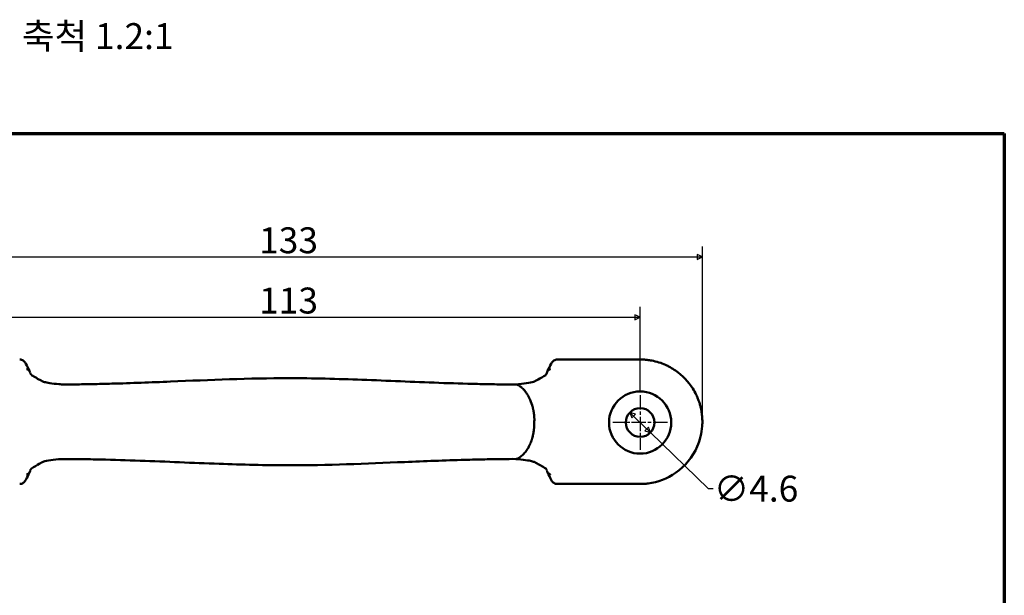
# Model space of a CAD drawing. Units: millimetres. Extents: x 4 to 243, y 4 to 189.
# Drawn here: x 85 to 243, y 97 to 189 of the extents above; entities that cross this region are included whole.
import ezdxf

# ---------------------------------------------------------------- set-up
doc = ezdxf.new("R2010")
doc.units = ezdxf.units.MM
doc.header["$LTSCALE"] = 0.833333
doc.linetypes.add('CHAIN', pattern=[0.7087, 0.4724, -0.0591, 0.1181, -0.0591])
for name, color, linetype, lineweight in [('경계(ISO)', 7, 'Continuous', 70), ('기호(ISO)', 1, 'Continuous', 25), ('외형선(ISO)', 7, 'Continuous', 50), ('중심 표식(ISO)', 1, 'CHAIN', 25), ('치수(ISO)', 1, 'Continuous', 25)]:
    doc.layers.add(name, color=color, linetype=linetype, lineweight=lineweight)
doc.styles.add('주 텍스트 (ISO)', font='NanumGothic.ttf')
doc.dimstyles.new('기본값 (ISO)', dxfattribs={"dimscale": 0.833333, "dimtxt": 5, "dimasz": 1, "dimexe": 2, "dimexo": 1, "dimgap": 0.5, "dimtad": 1, "dimrnd": 1e-08, "dimdsep": 46, "dimtxsty": '주 텍스트 (ISO)', "dimblk": 'Filled-1', "dimcen": 0.09, "dimdle": 10, "dimclrd": 7, "dimclre": 7, "dimclrt": 7, "dimazin": 2, "dimtfac": 0.5, "dimtmove": 0, "dimatfit": 3, "dimldrblk": 'Filled-1', "dimfxl": 1, "dimtolj": 1, "dimlwd": -1, "dimlwe": -1, "dimarcsym": 0})

# ---------------------------------------------------------------- blocks, each defined once
blk = doc.blocks.new('경계 용지5-a4')
at = {"layer": '경계(ISO)'}
for p, q in [((5, 205), (292, 205)), ((292, 205), (292, 5))]:
    blk.add_line(p, q, dxfattribs=at)
blk = doc.blocks.new('Filled-1')
at = {"color": 0}
for p, q in [((0, 0), (-1, 0.5)), ((-1, 0.5), (-1, -0.5)), ((-1, 0), (0, 0)), ((-1, -0.5), (0, 0))]:
    blk.add_line(p, q, dxfattribs=at)
at = {"color": 0, "flags": 128}
blk.add_lwpolyline([(-1, -0.5), (0, 0), (-1, 0.5), (-1, -0.5)], dxfattribs=at)
at = {"color": 0}
blk.add_solid([(-1, -0.5), (0, 0), (-1, 0.5), (-1, -0.5)], dxfattribs=at)
blk = doc.blocks.new('*D7')
at = {"layer": 'Defpoints', "color": 0}
for p in [(194.81, 151), (61.81, 124.53), (194.81, 124.53)]:
    blk.add_point(p, dxfattribs=at)
at = {"layer": '치수(ISO)', "color": 7}
for p, q in [((61.81, 125.36), (61.81, 152.66)), ((194.81, 125.36), (194.81, 152.66)), ((62.65, 151), (193.98, 151))]:
    blk.add_line(p, q, dxfattribs=at)
at = {"layer": '치수(ISO)', "color": 7, "xscale": 0.8333333333333333, "yscale": 0.8333333333333333, "zscale": 0.8333333333333333, "rotation": 180}
blk.add_blockref('Filled-1', (61.81, 151), dxfattribs=at)
at = {"layer": '치수(ISO)', "color": 7, "xscale": 0.8333333333333333, "yscale": 0.8333333333333333, "zscale": 0.8333333333333333}
blk.add_blockref('Filled-1', (194.81, 151), dxfattribs=at)
at = {"layer": '치수(ISO)', "color": 7, "insert": (128.31, 153.68), "char_height": 4.167, "attachment_point": 5, "style": '주 텍스트 (ISO)'}
blk.add_mtext('\\A1;133', dxfattribs=at)
blk = doc.blocks.new('*D12')
at = {"layer": 'Defpoints', "color": 0}
for p in [(184.81, 141.31), (71.81, 128.91), (184.81, 128.79)]:
    blk.add_point(p, dxfattribs=at)
at = {"layer": '치수(ISO)', "color": 7}
for p, q in [((71.81, 129.75), (71.81, 142.98)), ((184.81, 129.62), (184.81, 142.98)), ((72.65, 141.31), (183.98, 141.31))]:
    blk.add_line(p, q, dxfattribs=at)
at = {"layer": '치수(ISO)', "color": 7, "xscale": 0.8333333333333333, "yscale": 0.8333333333333333, "zscale": 0.8333333333333333, "rotation": 180}
blk.add_blockref('Filled-1', (71.81, 141.31), dxfattribs=at)
at = {"layer": '치수(ISO)', "color": 7, "xscale": 0.8333333333333333, "yscale": 0.8333333333333333, "zscale": 0.8333333333333333}
blk.add_blockref('Filled-1', (184.81, 141.31), dxfattribs=at)
at = {"layer": '치수(ISO)', "color": 7, "insert": (128.31, 144), "char_height": 4.167, "attachment_point": 5, "style": '주 텍스트 (ISO)'}
blk.add_mtext('\\A1;113', dxfattribs=at)
blk = doc.blocks.new('*D13')
at = {"layer": 'Defpoints', "color": 0}
for p in [(183.17, 126.01), (186.46, 122.8)]:
    blk.add_point(p, dxfattribs=at)
at = {"layer": '치수(ISO)', "color": 7}
for p, q in [((183.76, 125.43), (185.86, 123.38)), ((186.46, 122.8), (195.72, 113.78)), ((195.72, 113.78), (196.56, 113.78))]:
    blk.add_line(p, q, dxfattribs=at)
at = {"layer": '치수(ISO)', "color": 7, "xscale": 0.8333333333333333, "yscale": 0.8333333333333333, "zscale": 0.8333333333333333}
for p, rotation in [((183.17, 126.01), 135.7596848243425), ((186.46, 122.8), 315.7596848243426)]:
    blk.add_blockref('Filled-1', p, dxfattribs=dict(at, rotation=rotation))
at = {"layer": '치수(ISO)', "color": 7, "insert": (203.44, 113.78), "char_height": 4.167, "attachment_point": 5, "style": '주 텍스트 (ISO)'}
blk.add_mtext('\\A1;∅4.6', dxfattribs=at)

msp = doc.modelspace()

# ---------------------------------------------------------------- linework, layer by layer
at = {"layer": '외형선(ISO)'}
for p, q in [((184.813, 134.529), (171.523, 134.529)), ((184.813, 114.529), (171.523, 114.529))]:
    msp.add_line(p, q, dxfattribs=at)
for radius in [5, 2.3]:
    msp.add_circle((184.813, 124.404), radius, dxfattribs=at)
for points, knots in [([(85.108, 134.529), (85.163, 134.528), (85.218, 134.524), (85.362, 134.499), (85.451, 134.471), (85.626, 134.39), (85.712, 134.333), (85.861, 134.206), (85.924, 134.135), (86.029, 133.994), (86.073, 133.924), (86.114, 133.844)], [0, 0, 0, 0, 0.01662983, 0.01662983, 0.04397659, 0.04397659, 0.07507977, 0.07507977, 0.10569188, 0.10569188, 0.13394109, 0.13394109, 0.13394109, 0.13394109]), ([(170.509, 133.838), (170.544, 133.906), (170.58, 133.966), (170.666, 134.089), (170.716, 134.151), (170.823, 134.257), (170.878, 134.303), (171.025, 134.404), (171.127, 134.454), (171.325, 134.514), (171.423, 134.528), (171.519, 134.529)], [0, 0, 0, 0, 0.0238024, 0.0238024, 0.050226, 0.050226, 0.07236084, 0.07236084, 0.10550339, 0.10550339, 0.13461689, 0.13461689, 0.13461689, 0.13461689]), ([(184.813, 134.529), (184.907, 134.528), (185.001, 134.527), (185.095, 134.524), (185.165, 134.522), (185.236, 134.52), (185.307, 134.517), (185.33, 134.516), (185.353, 134.514), (185.375, 134.513), (185.469, 134.508), (185.562, 134.501), (185.655, 134.493), (185.703, 134.489), (185.751, 134.485), (185.799, 134.48), (185.899, 134.47), (185.998, 134.459), (186.097, 134.446), (186.228, 134.429), (186.357, 134.41), (186.487, 134.388), (186.638, 134.362), (186.788, 134.333), (186.938, 134.3), (187.337, 134.213), (187.731, 134.101), (188.117, 133.966), (188.457, 133.847), (188.791, 133.709), (189.116, 133.554), (189.295, 133.469), (189.471, 133.379), (189.644, 133.283), (189.94, 133.12), (190.228, 132.941), (190.505, 132.749), (191.611, 131.982), (192.559, 130.988), (193.278, 129.85), (193.478, 129.533), (193.66, 129.206), (193.823, 128.869), (193.882, 128.748), (193.938, 128.626), (193.991, 128.503), (194.012, 128.454), (194.033, 128.406), (194.053, 128.357), (194.125, 128.184), (194.192, 128.009), (194.253, 127.833), (194.315, 127.656), (194.372, 127.478), (194.423, 127.298), (194.475, 127.118), (194.522, 126.937), (194.563, 126.755), (194.604, 126.572), (194.641, 126.389), (194.672, 126.204), (194.703, 126.02), (194.729, 125.834), (194.75, 125.649), (194.766, 125.511), (194.779, 125.372), (194.788, 125.234), (194.792, 125.186), (194.795, 125.138), (194.798, 125.089), (194.804, 124.973), (194.809, 124.855), (194.811, 124.738), (194.812, 124.705), (194.812, 124.672), (194.813, 124.639), (194.813, 124.603), (194.813, 124.567), (194.813, 124.531)], [0, 0, 0, 0, 0.0179259, 0.0179259, 0.0179259, 0.0314238, 0.0314238, 0.0314238, 0.0358184, 0.0358184, 0.0358184, 0.053678, 0.053678, 0.053678, 0.0628869, 0.0628869, 0.0628869, 0.0820008, 0.0820008, 0.0820008, 0.10706, 0.10706, 0.10706, 0.1363406, 0.1363406, 0.1363406, 0.2143601, 0.2143601, 0.2143601, 0.283184, 0.283184, 0.283184, 0.3210205, 0.3210205, 0.3210205, 0.3855649, 0.3855649, 0.3855649, 0.6426734, 0.6426734, 0.6426734, 0.7141548, 0.7141548, 0.7141548, 0.7398047, 0.7398047, 0.7398047, 0.7498854, 0.7498854, 0.7498854, 0.785616, 0.785616, 0.785616, 0.8213468, 0.8213468, 0.8213468, 0.8570774, 0.8570774, 0.8570774, 0.8928082, 0.8928082, 0.8928082, 0.9285393, 0.9285393, 0.9285393, 0.955064, 0.955064, 0.955064, 0.96427, 0.96427, 0.96427, 0.9866267, 0.9866267, 0.9866267, 0.9929597, 0.9929597, 0.9929597, 1, 1, 1, 1]), ([(86.223, 132.991), (86.226, 132.99), (86.229, 132.99), (86.231, 132.989), (86.238, 132.987), (86.244, 132.986), (86.25, 132.984), (86.28, 132.976), (86.303, 132.966), (86.324, 132.957), (86.338, 132.951), (86.352, 132.944), (86.365, 132.937), (86.371, 132.933), (86.378, 132.929), (86.384, 132.925), (86.391, 132.921), (86.393, 132.92), (86.398, 132.917), (86.402, 132.914), (86.407, 132.91), (86.413, 132.906), (86.419, 132.902), (86.426, 132.897), (86.435, 132.891), (86.439, 132.887), (86.444, 132.883), (86.449, 132.879), (86.453, 132.877), (86.456, 132.874), (86.46, 132.871), (86.465, 132.867), (86.47, 132.863), (86.473, 132.861), (86.476, 132.858), (86.479, 132.856), (86.482, 132.853), (86.508, 132.833), (86.531, 132.813), (86.554, 132.792), (86.565, 132.782), (86.576, 132.772), (86.588, 132.76), (86.6, 132.748), (86.607, 132.741), (86.617, 132.729), (86.628, 132.718), (86.637, 132.705), (86.647, 132.692), (86.655, 132.68), (86.662, 132.671), (86.671, 132.658), (86.687, 132.635), (86.702, 132.611), (86.713, 132.591), (86.716, 132.585), (86.718, 132.581), (86.723, 132.573), (86.73, 132.558), (86.738, 132.542), (86.745, 132.528), (86.748, 132.521), (86.752, 132.515), (86.754, 132.51), (86.758, 132.503), (86.761, 132.497), (86.765, 132.489)], [0.03137262, 0.03137262, 0.03137262, 0.03137262, 0.03956489, 0.03956489, 0.03956489, 0.05757082, 0.05757082, 0.05757082, 0.15240159, 0.15240159, 0.15240159, 0.21294434, 0.21294434, 0.21294434, 0.24321571, 0.24321571, 0.24321571, 0.27348708, 0.27348708, 0.27348708, 0.3024355, 0.3024355, 0.3024355, 0.33402982, 0.33402982, 0.33402982, 0.35206979, 0.35206979, 0.35206979, 0.36430119, 0.36430119, 0.36430119, 0.37943688, 0.37943688, 0.37943688, 0.39457257, 0.39457257, 0.39457257, 0.51565805, 0.51565805, 0.51565805, 0.5762008, 0.5762008, 0.5762008, 0.63674354, 0.63674354, 0.63674354, 0.69728628, 0.69728628, 0.69728628, 0.75068302, 0.75068302, 0.75068302, 0.84864314, 0.84864314, 0.84864314, 0.87891451, 0.87891451, 0.87891451, 0.9344672, 0.9344672, 0.9344672, 0.96346296, 0.96346296, 0.96346296, 0.99998073, 0.99998073, 0.99998073, 0.99998073]), ([(169.862, 132.489), (169.866, 132.497), (169.869, 132.504), (169.872, 132.51), (169.876, 132.517), (169.879, 132.524), (169.882, 132.529), (169.884, 132.534), (169.889, 132.543), (169.892, 132.551), (169.896, 132.558), (169.9, 132.565), (169.904, 132.573), (169.919, 132.602), (169.935, 132.627), (169.952, 132.653), (169.962, 132.667), (169.972, 132.681), (169.982, 132.694), (169.99, 132.706), (169.999, 132.718), (170.009, 132.728), (170.019, 132.74), (170.026, 132.748), (170.038, 132.76), (170.051, 132.772), (170.061, 132.782), (170.073, 132.792), (170.095, 132.813), (170.119, 132.833), (170.144, 132.854), (170.147, 132.856), (170.15, 132.859), (170.153, 132.861), (170.157, 132.864), (170.163, 132.869), (170.169, 132.874), (170.172, 132.876), (170.175, 132.878), (170.178, 132.88), (170.185, 132.886), (170.19, 132.89), (170.195, 132.894), (170.202, 132.899), (170.205, 132.902), (170.209, 132.905), (170.211, 132.906), (170.212, 132.907), (170.214, 132.908), (170.217, 132.91), (170.22, 132.912), (170.224, 132.915), (170.226, 132.916), (170.229, 132.918), (170.232, 132.92), (170.241, 132.926), (170.251, 132.932), (170.261, 132.937), (170.275, 132.944), (170.289, 132.951), (170.304, 132.958), (170.325, 132.967), (170.347, 132.976), (170.377, 132.984), (170.383, 132.986), (170.389, 132.987), (170.395, 132.989), (170.398, 132.99), (170.401, 132.99), (170.404, 132.991)], [0.00001408, 0.00001408, 0.00001408, 0.00001408, 0.0299761, 0.0299761, 0.0299761, 0.06056246, 0.06056246, 0.06056246, 0.0908437, 0.0908437, 0.0908437, 0.12112493, 0.12112493, 0.12112493, 0.24224986, 0.24224986, 0.24224986, 0.30763181, 0.30763181, 0.30763181, 0.36337478, 0.36337478, 0.36337478, 0.42393725, 0.42393725, 0.42393725, 0.48449971, 0.48449971, 0.48449971, 0.60562464, 0.60562464, 0.60562464, 0.62076526, 0.62076526, 0.62076526, 0.63590587, 0.63590587, 0.63590587, 0.64454503, 0.64454503, 0.64454503, 0.6661871, 0.6661871, 0.6661871, 0.69646834, 0.69646834, 0.69646834, 0.70699725, 0.70699725, 0.70699725, 0.72674957, 0.72674957, 0.72674957, 0.74144699, 0.74144699, 0.74144699, 0.78731203, 0.78731203, 0.78731203, 0.85092168, 0.85092168, 0.85092168, 0.94291398, 0.94291398, 0.94291398, 0.96077346, 0.96077346, 0.96077346, 0.96894192, 0.96894192, 0.96894192, 0.96894192]), ([(86.687, 132.69), (86.689, 132.686), (86.69, 132.682), (86.695, 132.673), (86.697, 132.668), (86.706, 132.648), (86.712, 132.633), (86.737, 132.574), (86.754, 132.529), (86.776, 132.467), (86.782, 132.451), (86.788, 132.435)], [0, 0, 0, 0, 0.001313271, 0.001313271, 0.003004312, 0.003004312, 0.008079894, 0.008079894, 0.023303316, 0.023303316, 0.028712925, 0.028712925, 0.028712925, 0.028712925]), ([(86.834, 132.295), (86.834, 132.295), (86.834, 132.295), (86.834, 132.294), (86.834, 132.293), (86.835, 132.291), (86.836, 132.289), (86.838, 132.282), (86.84, 132.276), (86.845, 132.262), (86.849, 132.253), (86.856, 132.232), (86.86, 132.224), (86.862, 132.218), (86.863, 132.217), (86.863, 132.215), (86.864, 132.214), (86.864, 132.214)], [0.012972931, 0.012972931, 0.012972931, 0.012972931, 0.013445033, 0.013445033, 0.014331145, 0.014331145, 0.015863364, 0.015863364, 0.019146861, 0.019146861, 0.024062247, 0.024062247, 0.031573238, 0.031573238, 0.033542318, 0.033542318, 0.034602361, 0.034602361, 0.034602361, 0.034602361]), ([(86.863, 132.215), (86.863, 132.215), (86.864, 132.214), (86.865, 132.211), (86.867, 132.208), (86.872, 132.196), (86.875, 132.19), (86.88, 132.181), (86.884, 132.172), (86.901, 132.144), (86.906, 132.136), (86.922, 132.113), (86.944, 132.085), (86.961, 132.067), (86.977, 132.053), (86.986, 132.047), (86.987, 132.046), (86.988, 132.046)], [0.03858947, 0.03858947, 0.03858947, 0.03858947, 0.04064046, 0.04064046, 0.0442058, 0.0442058, 0.0549199, 0.0549199, 0.06628889, 0.06628889, 0.08803285, 0.08803285, 0.12963821, 0.12963821, 0.17508624, 0.17508624, 0.18977934, 0.18977934, 0.18977934, 0.18977934]), ([(86.997, 132.037), (87.547, 131.693), (88.068, 131.402), (88.674, 131.066), (88.775, 131.012), (88.879, 130.969), (88.963, 130.94), (89.289, 130.855), (89.595, 130.793), (90.381, 130.67), (90.888, 130.609), (91.568, 130.543), (91.688, 130.533), (91.811, 130.522)], [0, 0, 0, 0, 0.7166139, 0.7166139, 0.8949859, 0.8949859, 1.012314, 1.012314, 1.2092356, 1.2092356, 1.4308616, 1.4308616, 1.4770116, 1.4770116, 1.4770116, 1.4770116]), ([(91.777, 130.518), (92.457, 130.511), (93.231, 130.519), (94.907, 130.538), (95.833, 130.552), (97.804, 130.593), (98.859, 130.618), (103.063, 130.73), (106.214, 130.851), (115.677, 131.247), (121.994, 131.527), (128.313, 131.527)], [0, 0, 0, 0, 0.2628228, 0.2628228, 0.5417993, 0.5417993, 0.8575828, 0.8575828, 1.8034071, 1.8034071, 3.6991646, 3.6991646, 3.6991646, 3.6991646]), ([(128.313, 131.527), (132.244, 131.527), (136.175, 131.411), (144.228, 131.126), (148.35, 130.927), (154.538, 130.703), (156.605, 130.645), (159.718, 130.571), (160.781, 130.551), (162.896, 130.521), (163.962, 130.506), (164.858, 130.517)], [0, 0, 0, 0, 1.1793233, 1.1793233, 2.417278, 2.417278, 3.0370359, 3.0370359, 3.3526386, 3.3526386, 3.6992638, 3.6992638, 3.6992638, 3.6992638]), ([(164.823, 130.522), (165.461, 130.579), (166.035, 130.642), (167.034, 130.789), (167.452, 130.877), (167.836, 130.995), (167.87, 131.02), (168.118, 131.157), (168.273, 131.243), (168.812, 131.541), (169.216, 131.771), (169.632, 132.034)], [0, 0, 0, 0, 0.2400707, 0.2400707, 0.5063855, 0.5063855, 0.7204593, 0.7204593, 0.9150961, 0.9150961, 1.4749601, 1.4749601, 1.4749601, 1.4749601]), ([(169.639, 132.046), (169.64, 132.047), (169.687, 132.087), (169.721, 132.137), (169.731, 132.153), (169.745, 132.179), (169.747, 132.183), (169.75, 132.188), (169.753, 132.193), (169.759, 132.206), (169.762, 132.213), (169.762, 132.213)], [0, 0, 0, 0, 0.09917283, 0.09917283, 0.12821551, 0.12821551, 0.13561595, 0.13561595, 0.14427593, 0.14427593, 0.15079511, 0.15079511, 0.15079511, 0.15079511]), ([(169.761, 132.212), (169.763, 132.215), (169.764, 132.219), (169.77, 132.234), (169.775, 132.245), (169.782, 132.264), (169.785, 132.272), (169.789, 132.284), (169.791, 132.29), (169.794, 132.297), (169.795, 132.3), (169.795, 132.301), (169.795, 132.301), (169.795, 132.301)], [0.153011371, 0.153011371, 0.153011371, 0.153011371, 0.160661579, 0.160661579, 0.167647263, 0.167647263, 0.171801101, 0.171801101, 0.174918987, 0.174918987, 0.177115205, 0.177115205, 0.177484694, 0.177484694, 0.177484694, 0.177484694]), ([(164.858, 130.517), (164.906, 130.518), (164.951, 130.511), (164.992, 130.5), (165.003, 130.497), (165.013, 130.494), (165.023, 130.49), (165.03, 130.488), (165.036, 130.486), (165.042, 130.484), (165.072, 130.473), (165.1, 130.461), (165.126, 130.449), (165.129, 130.447), (165.132, 130.446), (165.135, 130.445), (165.141, 130.441), (165.148, 130.438), (165.154, 130.435), (165.2, 130.412), (165.24, 130.391), (165.273, 130.372), (165.289, 130.362), (165.304, 130.353), (165.318, 130.345), (165.324, 130.341), (165.33, 130.338), (165.336, 130.334), (165.339, 130.332), (165.342, 130.331), (165.345, 130.329), (165.347, 130.328), (165.349, 130.326), (165.35, 130.325), (165.363, 130.318), (165.404, 130.291), (165.431, 130.273), (165.495, 130.23), (165.559, 130.184), (165.621, 130.136), (165.673, 130.096), (165.724, 130.054), (165.775, 130.011), (165.782, 130.005), (165.789, 129.999), (165.796, 129.993), (165.823, 129.97), (165.849, 129.946), (165.876, 129.922), (165.959, 129.845), (166.041, 129.763), (166.121, 129.676), (166.149, 129.646), (166.177, 129.616), (166.204, 129.585), (166.216, 129.571), (166.228, 129.556), (166.24, 129.542), (166.26, 129.519), (166.279, 129.496), (166.299, 129.472), (166.308, 129.461), (166.318, 129.449), (166.327, 129.437), (166.337, 129.425), (166.347, 129.412), (166.356, 129.401), (166.39, 129.357), (166.426, 129.31), (166.463, 129.26), (166.481, 129.235), (166.5, 129.209), (166.519, 129.182), (166.528, 129.169), (166.538, 129.155), (166.547, 129.142), (166.552, 129.135), (166.557, 129.128), (166.562, 129.121), (166.564, 129.117), (166.566, 129.114), (166.569, 129.11), (166.571, 129.106), (166.574, 129.102), (166.576, 129.099), (166.605, 129.057), (166.636, 129.009), (166.67, 128.954), (166.682, 128.936), (166.694, 128.916), (166.706, 128.896), (166.712, 128.887), (166.718, 128.877), (166.724, 128.867), (166.734, 128.852), (166.743, 128.836), (166.753, 128.82), (166.758, 128.812), (166.763, 128.804), (166.767, 128.795), (166.77, 128.791), (166.772, 128.787), (166.775, 128.783), (166.777, 128.78), (166.779, 128.777), (166.78, 128.773), (166.782, 128.771), (166.782, 128.77), (166.782, 128.77), (166.79, 128.758), (166.827, 128.695), (166.89, 128.577), (166.922, 128.518), (166.961, 128.444), (167.004, 128.355), (167.026, 128.31), (167.049, 128.262), (167.073, 128.209), (167.086, 128.183), (167.098, 128.155), (167.111, 128.127), (167.117, 128.113), (167.123, 128.098), (167.13, 128.083), (167.133, 128.076), (167.136, 128.068), (167.14, 128.061), (167.143, 128.053), (167.147, 128.044), (167.149, 128.038), (167.323, 127.634), (167.436, 127.275), (167.514, 126.989), (167.541, 126.89), (167.563, 126.8), (167.582, 126.719), (167.591, 126.683), (167.598, 126.649), (167.606, 126.617), (167.617, 126.565), (167.627, 126.518), (167.636, 126.476), (167.64, 126.455), (167.644, 126.435), (167.648, 126.416), (167.65, 126.407), (167.651, 126.398), (167.653, 126.389), (167.654, 126.385), (167.655, 126.381), (167.656, 126.377), (167.656, 126.373), (167.656, 126.373), (167.658, 126.363), (167.67, 126.302), (167.681, 126.24), (167.691, 126.178), (167.706, 126.091), (167.72, 126.003), (167.732, 125.915), (167.743, 125.84), (167.752, 125.764), (167.761, 125.688), (167.766, 125.649), (167.77, 125.611), (167.774, 125.573), (167.776, 125.554), (167.778, 125.535), (167.78, 125.516), (167.781, 125.506), (167.782, 125.496), (167.783, 125.487), (167.783, 125.48), (167.784, 125.473), (167.785, 125.465), (167.787, 125.444), (167.79, 125.405), (167.792, 125.376), (167.799, 125.297), (167.803, 125.228), (167.806, 125.17), (167.807, 125.131), (167.809, 125.097), (167.81, 125.068), (167.81, 125.053), (167.811, 125.04), (167.811, 125.027), (167.811, 125.021), (167.811, 125.015), (167.812, 125.01), (167.812, 125.005), (167.812, 125.001), (167.812, 124.998), (167.812, 124.986), (167.813, 124.957), (167.813, 124.936), (167.814, 124.916), (167.814, 124.897), (167.814, 124.878), (167.814, 124.858), (167.814, 124.839), (167.813, 124.819), (167.813, 124.81), (167.813, 124.8), (167.813, 124.79), (167.813, 124.781), (167.813, 124.772), (167.813, 124.761), (167.811, 124.672), (167.808, 124.594), (167.805, 124.529)], [0.44253249, 0.44253249, 0.44253249, 0.44253249, 0.453125, 0.453125, 0.453125, 0.4558474, 0.4558474, 0.4558474, 0.45755567, 0.45755567, 0.45755567, 0.4657708, 0.4657708, 0.4657708, 0.46673402, 0.46673402, 0.46673402, 0.46875, 0.46875, 0.46875, 0.484375, 0.484375, 0.484375, 0.4921875, 0.4921875, 0.4921875, 0.49609375, 0.49609375, 0.49609375, 0.49804688, 0.49804688, 0.49804688, 0.49951172, 0.49951172, 0.49951172, 0.50906818, 0.50906818, 0.50906818, 0.53157974, 0.53157974, 0.53157974, 0.55014326, 0.55014326, 0.55014326, 0.55268734, 0.55268734, 0.55268734, 0.5625, 0.5625, 0.5625, 0.59375, 0.59375, 0.59375, 0.60452357, 0.60452357, 0.60452357, 0.609375, 0.609375, 0.609375, 0.6171875, 0.6171875, 0.6171875, 0.62109375, 0.62109375, 0.62109375, 0.625, 0.625, 0.625, 0.640625, 0.640625, 0.640625, 0.6484375, 0.6484375, 0.6484375, 0.65234375, 0.65234375, 0.65234375, 0.65429688, 0.65429688, 0.65429688, 0.65527344, 0.65527344, 0.65527344, 0.65625, 0.65625, 0.65625, 0.671875, 0.671875, 0.671875, 0.67718833, 0.67718833, 0.67718833, 0.6796875, 0.6796875, 0.6796875, 0.68359375, 0.68359375, 0.68359375, 0.68554688, 0.68554688, 0.68554688, 0.68652344, 0.68652344, 0.68652344, 0.68725586, 0.68725586, 0.68725586, 0.68774796, 0.68774796, 0.68774796, 0.71875, 0.71875, 0.71875, 0.734375, 0.734375, 0.734375, 0.7421875, 0.7421875, 0.7421875, 0.74609375, 0.74609375, 0.74609375, 0.74804688, 0.74804688, 0.74804688, 0.74902344, 0.74902344, 0.74902344, 0.75, 0.75, 0.75, 0.8125, 0.8125, 0.8125, 0.83419079, 0.83419079, 0.83419079, 0.84375, 0.84375, 0.84375, 0.859375, 0.859375, 0.859375, 0.8671875, 0.8671875, 0.8671875, 0.87109375, 0.87109375, 0.87109375, 0.87304688, 0.87304688, 0.87304688, 0.875, 0.875, 0.875, 0.88803514, 0.88803514, 0.88803514, 0.90625, 0.90625, 0.90625, 0.921875, 0.921875, 0.921875, 0.9296875, 0.9296875, 0.9296875, 0.93359375, 0.93359375, 0.93359375, 0.93554688, 0.93554688, 0.93554688, 0.93701172, 0.93701172, 0.93701172, 0.94140157, 0.94140157, 0.94140157, 0.953125, 0.953125, 0.953125, 0.9609375, 0.9609375, 0.9609375, 0.96484375, 0.96484375, 0.96484375, 0.96679688, 0.96679688, 0.96679688, 0.96826172, 0.96826172, 0.96826172, 0.97264926, 0.97264926, 0.97264926, 0.9765625, 0.9765625, 0.9765625, 0.98046875, 0.98046875, 0.98046875, 0.98242188, 0.98242188, 0.98242188, 0.984375, 0.984375, 0.984375, 1, 1, 1, 1]), ([(164.85, 118.54), (164.924, 118.54), (164.998, 118.557), (165.118, 118.606), (165.165, 118.63), (165.235, 118.668), (165.27, 118.687), (165.305, 118.708), (165.328, 118.721), (165.338, 118.728), (165.453, 118.799), (165.548, 118.866), (165.679, 118.968), (165.721, 119.002), (165.782, 119.052), (165.802, 119.068), (165.831, 119.093), (165.846, 119.106), (165.862, 119.12), (165.87, 119.128), (165.874, 119.131), (165.876, 119.133), (165.878, 119.135), (165.881, 119.138), (165.904, 119.158), (165.968, 119.217), (165.993, 119.242), (166.039, 119.287), (166.055, 119.304), (166.081, 119.33), (166.095, 119.344), (166.111, 119.362), (166.119, 119.369), (166.124, 119.374), (166.127, 119.378), (166.21, 119.466), (166.291, 119.559), (166.408, 119.704), (166.466, 119.779), (166.531, 119.869), (166.566, 119.92), (166.583, 119.944), (166.592, 119.958), (166.594, 119.96), (166.602, 119.972), (166.624, 120.005), (166.677, 120.086), (166.698, 120.119), (166.733, 120.177), (166.746, 120.198), (166.765, 120.232), (166.776, 120.249), (166.788, 120.271), (166.794, 120.282), (166.797, 120.286), (166.799, 120.29), (166.8, 120.292), (166.84, 120.362), (166.891, 120.454), (166.983, 120.634), (167.016, 120.701), (167.068, 120.812), (167.095, 120.871), (167.128, 120.944), (167.144, 120.982), (167.153, 121.001), (167.156, 121.009), (167.159, 121.015), (167.16, 121.019), (167.204, 121.12), (167.251, 121.236), (167.326, 121.437), (167.351, 121.508), (167.39, 121.622), (167.41, 121.681), (167.432, 121.753), (167.444, 121.789), (167.449, 121.805), (167.452, 121.816), (167.454, 121.822), (167.494, 121.954), (167.531, 122.09), (167.583, 122.307), (167.599, 122.381), (167.623, 122.496), (167.634, 122.554), (167.647, 122.624), (167.653, 122.659), (167.655, 122.674), (167.657, 122.684), (167.658, 122.691), (167.679, 122.809), (167.699, 122.942), (167.728, 123.169), (167.737, 123.249), (167.75, 123.376), (167.757, 123.441), (167.763, 123.509), (167.767, 123.554), (167.769, 123.575), (167.803, 124.011), (167.806, 124.323), (167.804, 124.529)], [0.44508934, 0.44508934, 0.44508934, 0.44508934, 0.46875, 0.46875, 0.484375, 0.484375, 0.4921875, 0.49609375, 0.49609375, 0.5, 0.5, 0.53125, 0.53125, 0.546875, 0.546875, 0.5546875, 0.5546875, 0.55859375, 0.56054687, 0.56152344, 0.56201172, 0.56201172, 0.5625, 0.5625, 0.578125, 0.578125, 0.5859375, 0.5859375, 0.58984375, 0.58984375, 0.59179687, 0.59277344, 0.59326172, 0.59326172, 0.59375, 0.59375, 0.625, 0.625, 0.640625, 0.6484375, 0.65234375, 0.65576172, 0.65576172, 0.65625, 0.65625, 0.671875, 0.671875, 0.6796875, 0.6796875, 0.68359375, 0.68359375, 0.68554687, 0.68652344, 0.68701172, 0.68725586, 0.68725586, 0.6875, 0.6875, 0.71875, 0.71875, 0.734375, 0.734375, 0.7421875, 0.74609375, 0.74804687, 0.74902344, 0.74951172, 0.74951172, 0.75, 0.75, 0.78125, 0.78125, 0.796875, 0.796875, 0.8046875, 0.80859375, 0.81054687, 0.81152344, 0.81152344, 0.8125, 0.8125, 0.84375, 0.84375, 0.859375, 0.859375, 0.8671875, 0.87109375, 0.87304687, 0.87402344, 0.87402344, 0.875, 0.875, 0.90625, 0.90625, 0.921875, 0.921875, 0.9296875, 0.93359375, 0.93359375, 0.9375, 0.9375, 1, 1, 1, 1]), ([(184.813, 114.529), (184.973, 114.53), (185.322, 114.536), (185.733, 114.569), (187.579, 114.777), (190.979, 116.089), (193.996, 119.757), (194.748, 122.862), (194.809, 124.187), (194.813, 124.422), (194.813, 124.49), (194.813, 124.529)], [0, 0, 0, 0, 0.030458, 0.0621815, 0.0813809, 0.3852526, 0.7397996, 0.9550711, 0.9866941, 0.9930188, 1, 1, 1, 1]), ([(91.804, 118.535), (91.167, 118.479), (90.595, 118.415), (89.596, 118.269), (89.178, 118.18), (88.794, 118.063), (88.763, 118.039), (88.512, 117.902), (88.377, 117.826), (87.852, 117.533), (87.434, 117.293), (86.997, 117.02)], [0, 0, 0, 0, 0.2395164, 0.2395164, 0.506079, 0.506079, 0.7197596, 0.7197596, 0.9064131, 0.9064131, 1.4751136, 1.4751136, 1.4751136, 1.4751136]), ([(128.313, 117.53), (124.587, 117.53), (120.861, 117.64), (112.91, 117.911), (108.686, 118.115), (102.345, 118.347), (100.227, 118.407), (97.038, 118.481), (95.949, 118.503), (94.356, 118.525), (93.81, 118.532), (92.754, 118.541), (92.239, 118.544), (91.77, 118.539)], [0, 0, 0, 0, 1.1179253, 1.1179253, 2.3865287, 2.3865287, 3.0216229, 3.0216229, 3.3445104, 3.3445104, 3.5190834, 3.5190834, 3.7007366, 3.7007366, 3.7007366, 3.7007366]), ([(164.85, 118.54), (164.169, 118.548), (163.393, 118.54), (161.717, 118.52), (160.794, 118.506), (158.8, 118.466), (157.718, 118.436), (153.414, 118.322), (150.188, 118.194), (140.749, 117.798), (134.532, 117.53), (128.313, 117.53)], [0, 0, 0, 0, 0.2632616, 0.2632616, 0.5416603, 0.5416603, 0.8651559, 0.8651559, 1.8335027, 1.8335027, 3.6992465, 3.6992465, 3.6992465, 3.6992465]), ([(169.632, 117.023), (169.1, 117.36), (168.556, 117.653), (167.954, 117.992), (167.857, 118.044), (167.751, 118.088), (167.664, 118.118), (167.341, 118.202), (167.053, 118.261), (166.295, 118.381), (165.792, 118.443), (165.097, 118.51), (164.958, 118.523), (164.815, 118.536)], [0, 0, 0, 0, 0.7159386, 0.7159386, 0.894399, 0.894399, 1.0141255, 1.0141255, 1.2014786, 1.2014786, 1.4233449, 1.4233449, 1.4770766, 1.4770766, 1.4770766, 1.4770766]), ([(86.222, 116.065), (86.241, 116.071), (86.271, 116.078), (86.325, 116.099), (86.377, 116.125), (86.418, 116.151), (86.475, 116.196), (86.549, 116.258), (86.604, 116.307), (86.645, 116.363), (86.681, 116.413), (86.711, 116.46), (86.742, 116.522), (86.754, 116.546), (86.76, 116.558), (86.764, 116.566), (86.763, 116.569)], [0.00001469, 0.00001469, 0.00001469, 0.00001469, 0.01618573, 0.11267571, 0.21371612, 0.23973023, 0.29291472, 0.45701308, 0.600665, 0.66155481, 0.72415933, 0.85556256, 0.92446288, 0.95783423, 0.99242159, 1, 1, 1, 1]), ([(86.763, 116.569), (86.768, 116.575), (86.774, 116.59), (86.782, 116.609), (86.785, 116.617), (86.784, 116.618)], [0, 0, 0, 0, 0.4278363, 0.9028046, 1, 1, 1, 1]), ([(86.837, 116.771), (86.835, 116.767), (86.834, 116.762), (86.831, 116.754), (86.831, 116.752), (86.83, 116.75)], [0.1848246767, 0.1848246767, 0.1848246767, 0.1848246767, 0.1883565826, 0.1883565826, 0.1896753549, 0.1896753549, 0.1896753549, 0.1896753549]), ([(86.864, 116.843), (86.864, 116.842), (86.863, 116.841), (86.861, 116.837), (86.86, 116.833), (86.855, 116.822), (86.851, 116.81), (86.843, 116.789), (86.839, 116.779), (86.835, 116.767), (86.834, 116.763), (86.834, 116.762), (86.834, 116.762), (86.834, 116.762)], [0.154979776, 0.154979776, 0.154979776, 0.154979776, 0.157103431, 0.157103431, 0.161959919, 0.161959919, 0.168304756, 0.168304756, 0.173930536, 0.173930536, 0.176402313, 0.176402313, 0.17670995, 0.17670995, 0.17670995, 0.17670995]), ([(86.988, 117.011), (86.986, 117.01), (86.943, 116.974), (86.906, 116.922), (86.895, 116.905), (86.88, 116.877), (86.878, 116.873), (86.875, 116.867), (86.872, 116.862), (86.868, 116.851), (86.866, 116.848), (86.864, 116.844), (86.863, 116.842), (86.863, 116.842), (86.863, 116.842), (86.863, 116.842)], [0, 0, 0, 0, 0.09746926, 0.09746926, 0.12845852, 0.12845852, 0.1358266, 0.1358266, 0.14476005, 0.14476005, 0.14829218, 0.14829218, 0.15095037, 0.15095037, 0.15108092, 0.15108092, 0.15108092, 0.15108092]), ([(169.762, 116.844), (169.762, 116.844), (169.76, 116.847), (169.756, 116.856), (169.754, 116.861), (169.746, 116.877), (169.744, 116.881), (169.728, 116.908), (169.722, 116.918), (169.714, 116.932), (169.704, 116.946), (169.661, 116.998), (169.64, 117.01), (169.639, 117.011)], [0.03859075, 0.03859075, 0.03859075, 0.03859075, 0.04295497, 0.04295497, 0.04876277, 0.04876277, 0.06619163, 0.06619163, 0.0818522, 0.0818522, 0.10915525, 0.10915525, 0.18949054, 0.18949054, 0.18949054, 0.18949054]), ([(169.795, 116.756), (169.795, 116.756), (169.795, 116.756), (169.795, 116.757), (169.794, 116.758), (169.793, 116.761), (169.792, 116.764), (169.789, 116.773), (169.786, 116.78), (169.776, 116.808), (169.768, 116.828), (169.763, 116.84), (169.762, 116.843), (169.762, 116.844)], [0.011939528, 0.011939528, 0.011939528, 0.011939528, 0.012577328, 0.012577328, 0.01356696, 0.01356696, 0.015337511, 0.015337511, 0.019323446, 0.019323446, 0.031369603, 0.031369603, 0.035230984, 0.035230984, 0.035230984, 0.035230984]), ([(169.94, 116.368), (169.938, 116.371), (169.936, 116.375), (169.932, 116.384), (169.93, 116.389), (169.921, 116.409), (169.914, 116.424), (169.889, 116.484), (169.872, 116.528), (169.85, 116.59), (169.845, 116.606), (169.839, 116.622)], [0, 0, 0, 0, 0.00131327, 0.00131327, 0.003004299, 0.003004299, 0.008079845, 0.008079845, 0.023303159, 0.023303159, 0.028672878, 0.028672878, 0.028672878, 0.028672878]), ([(169.843, 116.618), (169.841, 116.617), (169.845, 116.609), (169.852, 116.59), (169.859, 116.575), (169.864, 116.569)], [0, 0, 0, 0, 0.0971953, 0.5721637, 1, 1, 1, 1]), ([(169.864, 116.569), (169.862, 116.566), (169.866, 116.558), (169.872, 116.546), (169.885, 116.522), (169.915, 116.46), (169.946, 116.413), (169.981, 116.363), (170.023, 116.307), (170.078, 116.258), (170.152, 116.196), (170.208, 116.151), (170.249, 116.125), (170.302, 116.099), (170.356, 116.078), (170.385, 116.071), (170.404, 116.065)], [0, 0, 0, 0, 0.00730177, 0.04062657, 0.07277975, 0.13916496, 0.26577151, 0.32609074, 0.38475785, 0.52316596, 0.68127415, 0.73251722, 0.75758172, 0.8549338, 0.94790154, 0.96341688, 0.96341688, 0.96341688, 0.96341688]), ([(86.114, 115.213), (86.081, 115.148), (86.045, 115.09), (85.961, 114.969), (85.91, 114.906), (85.803, 114.8), (85.749, 114.754), (85.601, 114.653), (85.5, 114.603), (85.302, 114.544), (85.204, 114.529), (85.108, 114.529)], [0.00069514, 0.00069514, 0.00069514, 0.00069514, 0.02380246, 0.02380246, 0.05022608, 0.05022608, 0.07236093, 0.07236093, 0.10550348, 0.10550348, 0.13461699, 0.13461699, 0.13461699, 0.13461699]), ([(171.519, 114.529), (171.464, 114.529), (171.408, 114.534), (171.264, 114.558), (171.176, 114.586), (171.001, 114.667), (170.914, 114.725), (170.766, 114.852), (170.702, 114.922), (170.596, 115.065), (170.551, 115.137), (170.509, 115.219)], [0, 0, 0, 0, 0.01662983, 0.01662983, 0.04397659, 0.04397659, 0.07507977, 0.07507977, 0.10569188, 0.10569188, 0.13463626, 0.13463626, 0.13463626, 0.13463626])]:
    msp.add_open_spline(points, degree=3, knots=knots, dxfattribs=at)
for points in [[(171.519, 134.529), (171.52, 134.529), (171.522, 134.529), (171.523, 134.529)], [(86.117, 133.839), (86.315, 133.455), (86.501, 133.081), (86.686, 132.691)], [(169.94, 132.691), (170.126, 133.081), (170.312, 133.455), (170.51, 133.839)], [(86.687, 132.69), (86.687, 132.69), (86.687, 132.691), (86.686, 132.691)], [(86.763, 132.488), (86.768, 132.471), (86.775, 132.454), (86.784, 132.439)], [(86.83, 132.307), (86.833, 132.299), (86.835, 132.292), (86.837, 132.286)], [(86.988, 132.046), (86.991, 132.044), (86.995, 132.041), (86.999, 132.039)], [(169.629, 132.04), (169.632, 132.042), (169.635, 132.044), (169.639, 132.046)], [(169.791, 132.282), (169.832, 132.424), (169.882, 132.567), (169.94, 132.69)], [(169.792, 132.292), (169.793, 132.297), (169.795, 132.302), (169.796, 132.307)], [(169.843, 132.439), (169.851, 132.454), (169.859, 132.471), (169.864, 132.488)], [(169.94, 132.691), (169.94, 132.691), (169.94, 132.69), (169.94, 132.69)], [(86.686, 116.366), (86.501, 115.976), (86.315, 115.602), (86.117, 115.218)], [(86.687, 116.368), (86.687, 116.367), (86.687, 116.367), (86.686, 116.366)], [(86.79, 116.627), (86.759, 116.536), (86.725, 116.447), (86.687, 116.368)], [(86.988, 117.011), (86.991, 117.013), (86.995, 117.016), (86.998, 117.018)], [(169.629, 117.018), (169.632, 117.015), (169.635, 117.013), (169.639, 117.011)], [(169.796, 116.75), (169.795, 116.755), (169.793, 116.76), (169.792, 116.765)], [(169.94, 116.366), (169.94, 116.367), (169.94, 116.367), (169.94, 116.368)], [(170.51, 115.218), (170.312, 115.602), (170.126, 115.976), (169.94, 116.366)], [(171.519, 114.529), (171.52, 114.529), (171.522, 114.529), (171.523, 114.529)]]:
    msp.add_open_spline(points, degree=3, dxfattribs=at)
at = {"layer": '중심 표식(ISO)', "linetype": 'CHAIN', "ltscale": 5.844026}
for p, q in [((184.813, 128.788), (184.813, 120.021)), ((189.197, 124.404), (180.43, 124.404))]:
    msp.add_line(p, q, dxfattribs=at)

# ---------------------------------------------------------------- block references
at = {"xscale": 0.8333333333333333, "yscale": 0.8333333333333333, "zscale": 0.8333333333333333}
msp.add_blockref('경계 용지5-a4', (0, 0), dxfattribs=at)

# ---------------------------------------------------------------- texts
at = {"layer": '기호(ISO)', "color": 7, "insert": (97.654, 186.48), "char_height": 4.16667, "width": 25.53854, "attachment_point": 5, "style": '주 텍스트 (ISO)'}
msp.add_mtext('{축척 1.\\fSegoe UI|b0|i0;\\H4.1667;2\\f나눔고딕|b0|i0;\\H4.1667;:1}', dxfattribs=at)

# ---------------------------------------------------------------- dimensions: what is measured, and where the dimension line sits
at = {"layer": '치수(ISO)', "color": 7}
for base, p1, p2, picture, middle in [((194.813, 150.997), (61.813, 124.531), (194.813, 124.531), '*D7', (128.313, 150.997)), ((184.813, 141.311), (71.813, 128.912), (184.813, 128.788), '*D12', (128.313, 141.311))]:
    dim = msp.add_linear_dim(base=base, p1=p1, p2=p2, angle=180, dimstyle='기본값 (ISO)', override={"dimdec": 2, "dimtp": 0, "dimtm": 0, "dimtdec": 2, "dimtofl": 0, "dimatfit": 1}, dxfattribs=at)
    dim.commit()
    dim.dimension.update_dxf_attribs({"geometry": picture, "text_midpoint": middle, "dimtype": 160})
dim = msp.add_diameter_dim_2p(p1=(183.165, 126.009), p2=(186.461, 122.8), dimstyle='기본값 (ISO)', override={"dimtad": 0, "dimtih": 1, "dimtoh": 1, "dimdec": 2, "dimlfac": 1, "dimtp": 0, "dimtm": 0, "dimtdec": 2, "dimatfit": 2}, dxfattribs=at)
dim.commit()
dim.dimension.update_dxf_attribs({"geometry": '*D13', "text_midpoint": (203.441, 113.779), "dimtype": 163})

doc.saveas('drawing.dxf')
